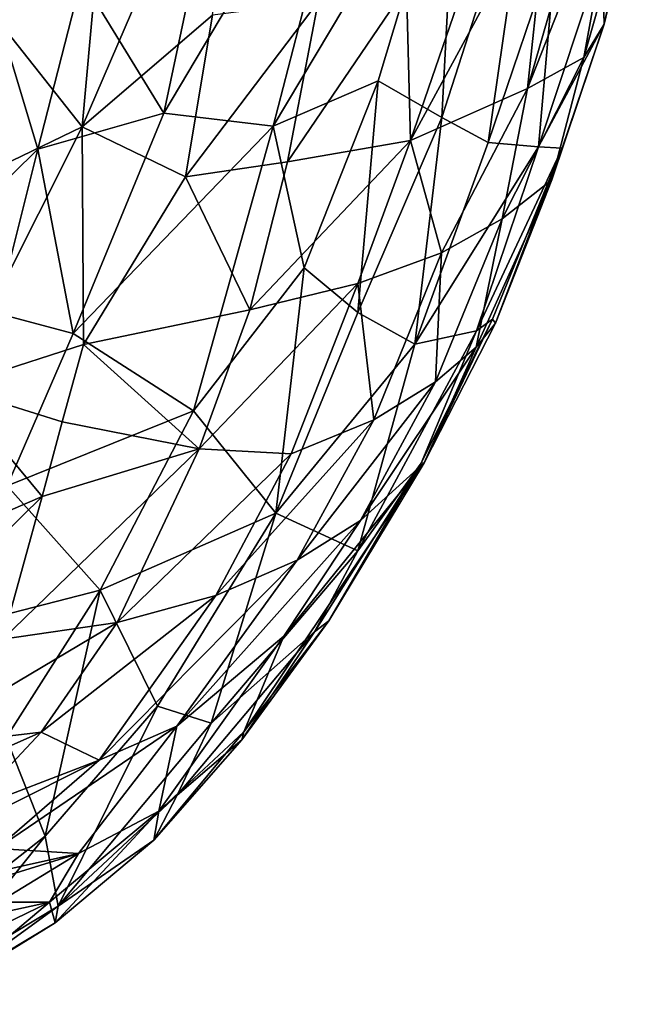
# Model space of a CAD drawing. Units: inches. Extents: x -22 to 94, y -94 to 22.
# Drawn here: x 89 to 93, y -18 to -11 of the extents above; entities that cross this region are included whole.
import ezdxf

# ---------------------------------------------------------------- set-up
doc = ezdxf.new("R2010")
doc.units = ezdxf.units.IN
doc.header["$MEASUREMENT"] = 0
doc.layers.add('SEAT-FABRIC', color=5, linetype='Continuous')

msp = doc.modelspace()

# ---------------------------------------------------------------- linework, layer by layer
at = {"layer": 'SEAT-FABRIC'}
for points in [[(89.2303, -11.3909, 19.7746), (90.1542, -10.6, 19.359), (90.3846, -8.7138, 19.5762)], [(90.3846, -8.7138, 19.5762), (89.4668, -8.7699, 20.1474), (89.2303, -11.3909, 19.7746)], [(89.2303, -11.3909, 19.7746), (89.4668, -8.7699, 20.1474), (88.3106, -10.2287, 20.4322)], [(89.8096, -11.2952, 2.9996), (89.2266, -10.3383, 2.0028), (90.3443, -8.7741, 2.9057)], [(89.8096, -11.2952, 2.9996), (90.3443, -8.7741, 2.9057), (91.2236, -8.9166, 4.2762)], [(90.5848, -11.3859, 4.3422), (89.8096, -11.2952, 2.9996), (91.2236, -8.9166, 4.2762)], [(91.8904, -9.1942, 5.6938), (90.5848, -11.3859, 4.3422), (91.2236, -8.9166, 4.2762)], [(91.3284, -11.0649, 5.6737), (90.5848, -11.3859, 4.3422), (91.8904, -9.1942, 5.6938)], [(91.7795, -11.3243, 7.0818), (91.3284, -11.0649, 5.6737), (91.8904, -9.1942, 5.6938)], [(91.8904, -9.1942, 5.6938), (92.4213, -9.337, 7.1287), (91.7795, -11.3243, 7.0818)], [(91.7795, -11.3243, 7.0818), (92.4213, -9.337, 7.1287), (92.1088, -11.5022, 8.4463)], [(92.4213, -9.337, 7.1287), (92.5945, -10.0719, 8.4711), (92.1088, -11.5022, 8.4463)], [(92.3889, -11.1204, 15.7929), (92.7869, -10.8993, 14.296), (93.056, -9.4189, 14.8268)], [(92.842, -9.547, 15.6284), (92.3889, -11.1204, 15.7929), (93.056, -9.4189, 14.8268)], [(93.1912, -9.4743, 13.733), (93.056, -9.4189, 14.8268), (92.7869, -10.8993, 14.296)], [(92.9315, -10.6628, 12.6159), (93.1912, -9.4743, 13.733), (92.7869, -10.8993, 14.296)], [(93.1945, -9.5566, 12.2923), (93.1912, -9.4743, 13.733), (92.9315, -10.6628, 12.6159)], [(92.842, -9.547, 15.6284), (92.5406, -9.674, 16.4263), (92.3889, -11.1204, 15.7929)], [(92.9315, -10.6628, 12.6159), (92.918, -10.1696, 10.3929), (93.1945, -9.5566, 12.2923)], [(91.5586, -11.4887, 17.3657), (92.3889, -11.1204, 15.7929), (92.5406, -9.674, 16.4263)], [(91.5586, -11.4887, 17.3657), (92.5406, -9.674, 16.4263), (92.139, -9.7943, 17.2281)], [(92.139, -9.7943, 17.2281), (91.5297, -10.3955, 17.9535), (91.5586, -11.4887, 17.3657)], [(92.4663, -11.5324, 10.2827), (92.1088, -11.5022, 8.4463), (92.5945, -10.0719, 8.4711)], [(92.5945, -10.0719, 8.4711), (92.918, -10.1696, 10.3929), (92.4663, -11.5324, 10.2827)], [(92.918, -10.1696, 10.3929), (92.9315, -10.6628, 12.6159), (92.4663, -11.5324, 10.2827)], [(88.1583, -11.909, 20.102), (89.2303, -11.3909, 19.7746), (88.3106, -10.2287, 20.4322)], [(88.9159, -11.5506, 2.0175), (88.194, -12.2618, 1.5963), (88.548, -10.3243, 1.5003)], [(88.9159, -11.5506, 2.0175), (88.548, -10.3243, 1.5003), (89.2266, -10.3383, 2.0028)], [(89.8096, -11.2952, 2.9996), (88.9159, -11.5506, 2.0175), (89.2266, -10.3383, 2.0028)], [(90.6866, -11.6394, 18.4599), (91.5586, -11.4887, 17.3657), (91.5297, -10.3955, 17.9535)], [(90.6866, -11.6394, 18.4599), (91.5297, -10.3955, 17.9535), (90.9033, -10.5043, 18.6931)], [(90.9033, -10.5043, 18.6931), (90.1542, -10.6, 19.359), (89.9634, -11.7471, 19.1146)], [(90.6866, -11.6394, 18.4599), (90.9033, -10.5043, 18.6931), (89.9634, -11.7471, 19.1146)], [(90.1542, -10.6, 19.359), (89.2303, -11.3909, 19.7746), (89.9634, -11.7471, 19.1146)], [(92.6341, -11.5432, 12.1264), (92.4663, -11.5324, 10.2827), (92.9315, -10.6628, 12.6159)], [(92.6341, -11.5432, 12.1264), (92.9315, -10.6628, 12.6159), (92.5614, -11.7672, 13.7452)], [(92.5614, -11.7672, 13.7452), (92.9315, -10.6628, 12.6159), (92.7869, -10.8993, 14.296)], [(92.3889, -11.1204, 15.7929), (92.2084, -12.0451, 15.2031), (92.7869, -10.8993, 14.296)], [(92.5614, -11.7672, 13.7452), (92.7869, -10.8993, 14.296), (92.2084, -12.0451, 15.2031)], [(90.5848, -11.3859, 4.3422), (91.3284, -11.0649, 5.6737), (90.8037, -12.3911, 5.6953)], [(91.1853, -12.7079, 7.0643), (90.8037, -12.3911, 5.6953), (91.3284, -11.0649, 5.6737)], [(91.3284, -11.0649, 5.6737), (91.7795, -11.3243, 7.0818), (91.1853, -12.7079, 7.0643)], [(91.5586, -11.4887, 17.3657), (91.7789, -12.2856, 16.1876), (92.3889, -11.1204, 15.7929)], [(92.3889, -11.1204, 15.7929), (91.7789, -12.2856, 16.1876), (92.2084, -12.0451, 15.2031)], [(89.8096, -11.2952, 2.9996), (89.1664, -12.8572, 2.9666), (88.9159, -11.5506, 2.0175)], [(90.5848, -11.3859, 4.3422), (89.1664, -12.8572, 2.9666), (89.8096, -11.2952, 2.9996)], [(91.7795, -11.3243, 7.0818), (91.5889, -12.9329, 8.8198), (91.1853, -12.7079, 7.0643)], [(91.5889, -12.9329, 8.8198), (91.7795, -11.3243, 7.0818), (92.1088, -11.5022, 8.4463)], [(89.2303, -11.3909, 19.7746), (88.1583, -11.909, 20.102), (88.3029, -13.2393, 19.5114)], [(89.2395, -12.9359, 19.1062), (89.2303, -11.3909, 19.7746), (88.3029, -13.2393, 19.5114)], [(90.0189, -13.4066, 5.02), (89.1664, -12.8572, 2.9666), (90.5848, -11.3859, 4.3422)], [(89.2303, -11.3909, 19.7746), (89.2395, -12.9359, 19.1062), (89.9634, -11.7471, 19.1146)], [(90.0189, -13.4066, 5.02), (90.5848, -11.3859, 4.3422), (90.8037, -12.3911, 5.6953)], [(90.6866, -11.6394, 18.4599), (90.4191, -12.689, 18.1252), (91.5586, -11.4887, 17.3657)], [(91.1848, -12.5036, 17.1781), (91.5586, -11.4887, 17.3657), (90.4191, -12.689, 18.1252)], [(91.5586, -11.4887, 17.3657), (91.1848, -12.5036, 17.1781), (91.7789, -12.2856, 16.1876)], [(92.1088, -11.5022, 8.4463), (92.4663, -11.5324, 10.2827), (91.5889, -12.9329, 8.8198)], [(88.194, -12.2618, 1.5963), (88.9159, -11.5506, 2.0175), (88.6239, -12.7129, 2.1623)], [(88.9159, -11.5506, 2.0175), (89.1664, -12.8572, 2.9666), (88.6239, -12.7129, 2.1623)], [(92.4663, -11.5324, 10.2827), (92.0261, -12.8385, 11.0684), (91.5889, -12.9329, 8.8198)], [(92.0261, -12.8385, 11.0684), (92.4663, -11.5324, 10.2827), (92.6341, -11.5432, 12.1264)], [(92.1408, -12.7562, 11.9342), (92.0261, -12.8385, 11.0684), (92.6341, -11.5432, 12.1264)], [(92.6341, -11.5432, 12.1264), (92.1604, -12.7832, 12.9258), (92.1408, -12.7562, 11.9342)], [(92.6341, -11.5432, 12.1264), (92.5614, -11.7672, 13.7452), (92.1604, -12.7832, 12.9258)], [(90.4191, -12.689, 18.1252), (90.6866, -11.6394, 18.4599), (89.9634, -11.7471, 19.1146)], [(89.9634, -11.7471, 19.1146), (89.2395, -12.9359, 19.1062), (90.4191, -12.689, 18.1252)], [(92.5614, -11.7672, 13.7452), (92.0233, -12.9537, 13.8618), (92.1604, -12.7832, 12.9258)], [(92.2084, -12.0451, 15.2031), (92.0233, -12.9537, 13.8618), (92.5614, -11.7672, 13.7452)], [(91.735, -13.2016, 14.7725), (92.2084, -12.0451, 15.2031), (91.7789, -12.2856, 16.1876)], [(91.735, -13.2016, 14.7725), (92.0233, -12.9537, 13.8618), (92.2084, -12.0451, 15.2031)], [(91.2974, -13.4701, 15.6861), (91.7789, -12.2856, 16.1876), (91.1848, -12.5036, 17.1781)], [(91.735, -13.2016, 14.7725), (91.7789, -12.2856, 16.1876), (91.2974, -13.4701, 15.6861)], [(90.6038, -14.1331, 7.5223), (90.0189, -13.4066, 5.02), (90.8037, -12.3911, 5.6953)], [(90.6038, -14.1331, 7.5223), (90.8037, -12.3911, 5.6953), (91.1853, -12.7079, 7.0643)], [(91.1848, -12.5036, 17.1781), (90.0594, -13.6757, 17.7045), (90.7123, -13.7108, 16.6162)], [(90.0594, -13.6757, 17.7045), (91.1848, -12.5036, 17.1781), (90.4191, -12.689, 18.1252)], [(90.7123, -13.7108, 16.6162), (91.2974, -13.4701, 15.6861), (91.1848, -12.5036, 17.1781)], [(89.1664, -12.8572, 2.9666), (88.6998, -13.9372, 3.1034), (88.6239, -12.7129, 2.1623)], [(90.4191, -12.689, 18.1252), (89.2395, -12.9359, 19.1062), (90.0594, -13.6757, 17.7045)], [(91.1853, -12.7079, 7.0643), (91.5889, -12.9329, 8.8198), (90.6038, -14.1331, 7.5223)], [(92.1408, -12.7562, 11.9342), (91.6563, -13.7749, 13.0043), (91.6333, -13.7778, 11.7673)], [(92.1408, -12.7562, 11.9342), (91.6333, -13.7778, 11.7673), (92.0261, -12.8385, 11.0684)], [(92.1408, -12.7562, 11.9342), (92.1604, -12.7832, 12.9258), (91.6563, -13.7749, 13.0043)], [(91.5889, -12.9329, 8.8198), (92.0261, -12.8385, 11.0684), (91.186, -14.3989, 10.5481)], [(92.0261, -12.8385, 11.0684), (91.6333, -13.7778, 11.7673), (91.186, -14.3989, 10.5481)], [(91.6563, -13.7749, 13.0043), (92.1604, -12.7832, 12.9258), (92.0233, -12.9537, 13.8618)], [(90.0189, -13.4066, 5.02), (88.6998, -13.9372, 3.1034), (89.1664, -12.8572, 2.9666)], [(89.2395, -12.9359, 19.1062), (88.3029, -13.2393, 19.5114), (89.0895, -13.4833, 18.8551)], [(90.0594, -13.6757, 17.7045), (89.2395, -12.9359, 19.1062), (89.0895, -13.4833, 18.8551)], [(90.6038, -14.1331, 7.5223), (91.5889, -12.9329, 8.8198), (91.186, -14.3989, 10.5481)], [(91.6563, -13.7749, 13.0043), (92.0233, -12.9537, 13.8618), (91.2046, -14.185, 14.2635)], [(91.2046, -14.185, 14.2635), (92.0233, -12.9537, 13.8618), (91.735, -13.2016, 14.7725)], [(90.756, -14.4666, 15.0971), (91.2046, -14.185, 14.2635), (91.735, -13.2016, 14.7725)], [(90.756, -14.4666, 15.0971), (91.735, -13.2016, 14.7725), (91.2974, -13.4701, 15.6861)], [(88.947, -14.0131, 18.5417), (88.3029, -13.2393, 19.5114), (88.0627, -14.3954, 18.8386)], [(88.3029, -13.2393, 19.5114), (88.947, -14.0131, 18.5417), (89.0895, -13.4833, 18.8551)], [(88.6998, -13.9372, 3.1034), (90.0189, -13.4066, 5.02), (89.359, -14.6792, 5.1898)], [(90.0189, -13.4066, 5.02), (90.6038, -14.1331, 7.5223), (89.359, -14.6792, 5.1898)], [(90.1777, -14.7153, 15.9594), (90.756, -14.4666, 15.0971), (91.2974, -13.4701, 15.6861)], [(90.1777, -14.7153, 15.9594), (91.2974, -13.4701, 15.6861), (90.7123, -13.7108, 16.6162)], [(90.0594, -13.6757, 17.7045), (89.0895, -13.4833, 18.8551), (88.947, -14.0131, 18.5417)], [(88.6689, -15.0253, 17.6211), (90.0594, -13.6757, 17.7045), (88.947, -14.0131, 18.5417)], [(89.4791, -14.9069, 16.8159), (90.0594, -13.6757, 17.7045), (88.6689, -15.0253, 17.6211)], [(90.0594, -13.6757, 17.7045), (89.4791, -14.9069, 16.8159), (90.7123, -13.7108, 16.6162)], [(89.4791, -14.9069, 16.8159), (90.1777, -14.7153, 15.9594), (90.7123, -13.7108, 16.6162)], [(91.6563, -13.7749, 13.0043), (90.6597, -15.0037, 13.7567), (90.377, -15.6828, 12.0946)], [(91.6563, -13.7749, 13.0043), (90.377, -15.6828, 12.0946), (90.9805, -14.895, 11.6172)], [(90.6597, -15.0037, 13.7567), (91.6563, -13.7749, 13.0043), (91.2046, -14.185, 14.2635)], [(90.8783, -14.9745, 10.8138), (91.6333, -13.7778, 11.7673), (90.9805, -14.895, 11.6172)], [(90.8783, -14.9745, 10.8138), (91.186, -14.3989, 10.5481), (91.6333, -13.7778, 11.7673)], [(91.6333, -13.7778, 11.7673), (91.6563, -13.7749, 13.0043), (90.9805, -14.895, 11.6172)], [(88.6998, -13.9372, 3.1034), (89.359, -14.6792, 5.1898), (88.1821, -14.9812, 3.3452)], [(87.9163, -15.0254, 18.2739), (88.6689, -15.0253, 17.6211), (88.947, -14.0131, 18.5417)], [(88.0627, -14.3954, 18.8386), (87.9163, -15.0254, 18.2739), (88.947, -14.0131, 18.5417)], [(89.7648, -15.5007, 7.6208), (89.359, -14.6792, 5.1898), (90.6038, -14.1331, 7.5223)], [(90.6038, -14.1331, 7.5223), (90.1459, -15.6224, 9.3193), (89.7648, -15.5007, 7.6208)], [(91.186, -14.3989, 10.5481), (90.1459, -15.6224, 9.3193), (90.6038, -14.1331, 7.5223)], [(91.2046, -14.185, 14.2635), (90.756, -14.4666, 15.0971), (89.9009, -15.6422, 14.3047)], [(90.6597, -15.0037, 13.7567), (91.2046, -14.185, 14.2635), (89.9009, -15.6422, 14.3047)], [(90.1459, -15.6224, 9.3193), (91.186, -14.3989, 10.5481), (90.8783, -14.9745, 10.8138)], [(90.756, -14.4666, 15.0971), (89.3512, -15.8836, 14.9764), (89.9009, -15.6422, 14.3047)], [(90.1777, -14.7153, 15.9594), (89.3512, -15.8836, 14.9764), (90.756, -14.4666, 15.0971)], [(88.6909, -15.7265, 5.3392), (88.1821, -14.9812, 3.3452), (89.359, -14.6792, 5.1898)], [(88.9683, -16.4248, 7.393), (88.6909, -15.7265, 5.3392), (89.359, -14.6792, 5.1898)], [(90.1777, -14.7153, 15.9594), (89.4791, -14.9069, 16.8159), (88.9405, -15.686, 16.1168)], [(89.3512, -15.8836, 14.9764), (90.1777, -14.7153, 15.9594), (88.9405, -15.686, 16.1168)], [(89.359, -14.6792, 5.1898), (89.7648, -15.5007, 7.6208), (88.9683, -16.4248, 7.393)], [(89.4791, -14.9069, 16.8159), (87.9788, -15.7991, 17.0151), (88.9405, -15.686, 16.1168)], [(89.4791, -14.9069, 16.8159), (88.6689, -15.0253, 17.6211), (87.9788, -15.7991, 17.0151)], [(90.8783, -14.9745, 10.8138), (90.9805, -14.895, 11.6172), (90.3637, -15.7406, 11.0943)], [(90.377, -15.6828, 12.0946), (90.3637, -15.7406, 11.0943), (90.9805, -14.895, 11.6172)], [(89.7749, -16.2452, 12.5226), (90.6597, -15.0037, 13.7567), (89.9009, -15.6422, 14.3047)], [(89.7749, -16.2452, 12.5226), (90.377, -15.6828, 12.0946), (90.6597, -15.0037, 13.7567)], [(90.8783, -14.9745, 10.8138), (90.3637, -15.7406, 11.0943), (89.9053, -16.1332, 10.0427)], [(90.8783, -14.9745, 10.8138), (89.9053, -16.1332, 10.0427), (90.1459, -15.6224, 9.3193)], [(89.7648, -15.5007, 7.6208), (89.0616, -16.92, 9.4718), (88.9683, -16.4248, 7.393)], [(90.1459, -15.6224, 9.3193), (89.0616, -16.92, 9.4718), (89.7648, -15.5007, 7.6208)], [(89.9009, -15.6422, 14.3047), (88.6261, -16.5118, 14.4101), (89.2056, -16.5457, 13.0661)], [(89.9009, -15.6422, 14.3047), (89.3512, -15.8836, 14.9764), (88.6261, -16.5118, 14.4101)], [(89.9053, -16.1332, 10.0427), (89.0616, -16.92, 9.4718), (90.1459, -15.6224, 9.3193)], [(89.7749, -16.2452, 12.5226), (89.9009, -15.6422, 14.3047), (89.2056, -16.5457, 13.0661)], [(87.9788, -15.7991, 17.0151), (87.6272, -16.2677, 16.2779), (88.9405, -15.686, 16.1168)], [(88.9405, -15.686, 16.1168), (87.6272, -16.2677, 16.2779), (88.4145, -16.2451, 15.5228)], [(88.4145, -16.2451, 15.5228), (89.3512, -15.8836, 14.9764), (88.9405, -15.686, 16.1168)], [(90.377, -15.6828, 12.0946), (89.7749, -16.2452, 12.5226), (89.7386, -16.4531, 11.1401)], [(90.3637, -15.7406, 11.0943), (90.377, -15.6828, 12.0946), (89.7386, -16.4531, 11.1401)], [(88.1239, -17.0856, 6.9096), (88.6909, -15.7265, 5.3392), (88.9683, -16.4248, 7.393)], [(89.7386, -16.4531, 11.1401), (89.9053, -16.1332, 10.0427), (90.3637, -15.7406, 11.0943)], [(87.9401, -16.5917, 15.1079), (88.6261, -16.5118, 14.4101), (89.3512, -15.8836, 14.9764)], [(89.3512, -15.8836, 14.9764), (88.4145, -16.2451, 15.5228), (87.9401, -16.5917, 15.1079)], [(89.0616, -16.92, 9.4718), (89.9053, -16.1332, 10.0427), (89.7386, -16.4531, 11.1401)], [(89.0385, -17.039, 10.9662), (89.7749, -16.2452, 12.5226), (88.9982, -16.8911, 12.0956)], [(89.7749, -16.2452, 12.5226), (89.2056, -16.5457, 13.0661), (88.9982, -16.8911, 12.0956)], [(89.7749, -16.2452, 12.5226), (89.0385, -17.039, 10.9662), (89.7386, -16.4531, 11.1401)], [(88.9683, -16.4248, 7.393), (88.1172, -17.4883, 8.3789), (88.1239, -17.0856, 6.9096)], [(88.1172, -17.4883, 8.3789), (88.9683, -16.4248, 7.393), (89.0616, -16.92, 9.4718)], [(89.0385, -17.039, 10.9662), (89.0616, -16.92, 9.4718), (89.7386, -16.4531, 11.1401)], [(89.2056, -16.5457, 13.0661), (88.4188, -16.7215, 13.9763), (88.2111, -16.8534, 13.5047)], [(89.2056, -16.5457, 13.0661), (88.2111, -16.8534, 13.5047), (88.6372, -16.8914, 12.8114)], [(88.4188, -16.7215, 13.9763), (89.2056, -16.5457, 13.0661), (88.6261, -16.5118, 14.4101)], [(88.9982, -16.8911, 12.0956), (89.2056, -16.5457, 13.0661), (88.6372, -16.8914, 12.8114)], [(88.9982, -16.8911, 12.0956), (88.6372, -16.8914, 12.8114), (87.8902, -17.1331, 12.7734)], [(88.9982, -16.8911, 12.0956), (87.8902, -17.1331, 12.7734), (88.2615, -17.2488, 12.053)], [(88.9982, -16.8911, 12.0956), (88.2615, -17.2488, 12.053), (88.2874, -17.4908, 10.8138)], [(88.2874, -17.4908, 10.8138), (89.0385, -17.039, 10.9662), (88.9982, -16.8911, 12.0956)], [(89.0385, -17.039, 10.9662), (88.1037, -17.6165, 9.8055), (89.0616, -16.92, 9.4718)], [(88.1172, -17.4883, 8.3789), (89.0616, -16.92, 9.4718), (88.1037, -17.6165, 9.8055)], [(89.0385, -17.039, 10.9662), (88.2874, -17.4908, 10.8138), (88.1037, -17.6165, 9.8055)]]:
    msp.add_3dface(points, dxfattribs=at)

doc.saveas('drawing.dxf')
